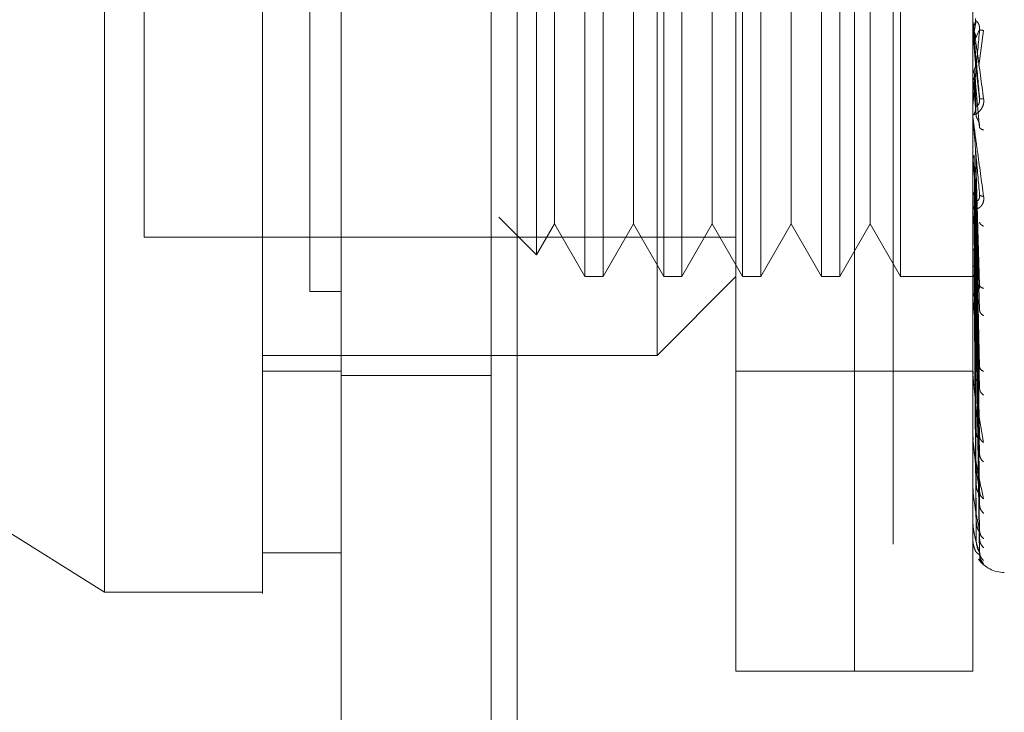
# Model space of a CAD drawing. Units: inches. Extents: x 0 to 23.4, y 0 to 16.5.
# Drawn here: x 12.1 to 12.1, y 7.8 to 7.8 of the extents above; entities that cross this region are included whole.
import ezdxf

# ---------------------------------------------------------------- set-up
doc = ezdxf.new("R2010")
doc.units = ezdxf.units.IN
doc.header["$MEASUREMENT"] = 0
doc.linetypes.add('HIDDEN', pattern=[0.07500000000000001, 0.05, -0.025])
doc.styles.add('SLDTEXTSTYLE0', font='TXT', dxfattribs={"width": 0.75})
doc.dimstyles.new('SLDDIMSTYLE1', dxfattribs={"dimtxt": 0.125, "dimasz": 0.13, "dimexe": 0, "dimexo": 0.0625, "dimgap": 0.03125, "dimtad": 0, "dimtih": 1, "dimtoh": 1, "dimlfac": 9, "dimrnd": 1e-09, "dimzin": 4, "dimdsep": 46, "dimtxsty": 'SLDTEXTSTYLE0', "dimsah": 1, "dimcen": 0.09, "dimadec": 0, "dimazin": 1, "dimtfac": 1, "dimtofl": 0, "dimtmove": 0, "dimatfit": 3, "dimfxl": 1, "dimfrac": 2, "dimtolj": 1, "dimtzin": 12, "dimarcsym": 0})

# ---------------------------------------------------------------- blocks, each defined once
blk = doc.blocks.new('_D_11')
at = {"color": 7, "linetype": 'Continuous', "lineweight": 0}
for p, q in [((12.1772250103, 11.3137953779), (10.6241046667, 11.3137953779)), ((10.7491046667, 11.3137953779), (10.7491046667, 8.0881263841)), ((10.5412921615, 8.0881263864), (10.9569171535, 8.0881263864)), ((10.9569171535, 7.8389076325), (10.5412921615, 7.8389076325)), ((10.7491046667, 4.6471287112), (10.7491046667, 7.8389076348)), ((12.1772250103, 4.6471287112), (10.6241046667, 4.6471287112))]:
    blk.add_line(p, q, dxfattribs=at)
for centre, start, end in [((10.5412921615, 7.9635170094), 90, 270), ((10.9569171535, 7.9635170094), 270, 90)]:
    blk.add_arc(centre, 0.1246093769601782, start, end, dxfattribs=at)
for points in [[(10.7491046667, 11.3137953779), (10.7291046667, 11.1837953779), (10.7691046667, 11.1837953779)], [(10.7491046667, 4.6471287112), (10.7691046667, 4.7771287112), (10.7291046667, 4.7771287112)]]:
    blk.add_solid(points, dxfattribs=at)
at = {"color": 7, "linetype": 'Continuous', "lineweight": 0, "insert": (10.5412921615, 8.0254317377, -0.0107125547), "char_height": 0.125, "attachment_point": 1, "style": 'SLDTEXTSTYLE0'}
blk.add_mtext('60.00', dxfattribs=at)

msp = doc.modelspace()

# ---------------------------------------------------------------- linework, layer by layer
at = {"color": 7, "linetype": 'Continuous', "lineweight": 15}
for p, q in [((12.0855228244, 4.7575398223), (12.0855228244, 11.2033842668)), ((12.0952672688, 11.2032573628), (12.0952672688, 4.7576667263)), ((12.0374038392, 7.822588706), (12.0723994648, 7.8007210122)), ((12.0811483712, 7.8029082397), (12.0855228244, 7.8029082397)), ((12.0723994648, 7.8007210122), (12.0811483712, 7.8007210122))]:
    msp.add_line(p, q, dxfattribs=at)
at = {"color": 7, "linetype": 'HIDDEN', "lineweight": 0}
for p, q in [((12.0938228244, 4.7575398223), (12.0938228244, 11.2033842668)), ((12.0952672688, 11.2032573628), (12.0952672688, 4.7576667263)), ((12.1161138992, 4.8033787112), (12.1161138992, 11.1575453779)), ((12.1049339355, 11.1471287112), (12.1049339355, 4.8137953779)), ((12.1073950903, 7.796346559), (12.1073950903, 7.8663378101)), ((12.1139567701, 7.796346559), (12.1139567701, 7.8663378101)), ((12.1139567701, 7.796346559), (12.1139567701, 7.8536169428)), ((12.1205184499, 7.796346559), (12.1205184499, 7.8536169428)), ((12.1030206371, 7.8138443717), (12.1030206371, 7.8488399973)), ((12.0990159562, 7.8444655441), (12.0990159562, 7.8182188249)), ((12.1000261929, 7.8444655441), (12.1000261929, 7.8182188249)), ((12.1033904094, 7.8444655441), (12.1033904094, 7.8182188249)), ((12.1044006461, 7.8444655441), (12.1044006461, 7.8182188249)), ((12.1077648626, 7.8444655441), (12.1077648626, 7.8182188249)), ((12.1087750993, 7.8444655441), (12.1087750993, 7.8182188249)), ((12.1121393158, 7.8444655441), (12.1121393158, 7.8182188249)), ((12.1131495525, 7.8444655441), (12.1131495525, 7.8182188249)), ((12.116513769, 7.8444655441), (12.116513769, 7.8182188249)), ((12.0963474921, 7.8432604656), (12.0963474921, 7.8194239035)), ((12.0745866914, 7.8422783175), (12.0745866914, 7.8204060515)), ((12.097333848, 7.8415520471), (12.097333848, 7.8232543667)), ((12.1017083012, 7.8415520471), (12.1017083012, 7.8232543667)), ((12.1060827544, 7.8415520471), (12.1060827544, 7.8232543667)), ((12.1104572076, 7.8415520471), (12.1104572076, 7.8232543667)), ((12.1148316607, 7.8415520471), (12.1148316607, 7.8232543667)), ((12.1205209468, 7.8318077992), (12.1205209468, 7.8323595844)), ((12.1207035829, 7.8323838993), (12.1205987475, 7.8317819887)), ((12.1205209468, 7.8318077992), (12.1206765113, 7.8300262105)), ((12.1206765113, 7.8314111238), (12.1208984138, 7.8319004437)), ((12.1208494385, 7.8298954665), (12.121122397, 7.8318524546)), ((12.1206765113, 7.8300262105), (12.1208984138, 7.8280671404)), ((12.1207035829, 7.8276663985), (12.1205987475, 7.8296575979)), ((12.1205209468, 7.8293173365), (12.1205209468, 7.827087747)), ((12.1205209468, 7.8293173365), (12.1206765113, 7.8275790793)), ((12.1207035829, 7.8271113949), (12.1205987475, 7.8292917839)), ((12.1206765113, 7.8289264803), (12.1208984138, 7.8264763561)), ((12.1205209468, 7.8269000572), (12.1205209468, 7.821969676)), ((12.1206765113, 7.8252679566), (12.1208984138, 7.8177372829)), ((12.1205209468, 7.8246433279), (12.1205209468, 7.8171903519)), ((12.1205209468, 7.8246433279), (12.1206765113, 7.8231763723)), ((12.1207035829, 7.8176957467), (12.1205987475, 7.8249410809)), ((12.1207035829, 7.8172101569), (12.1205987475, 7.824621019)), ((12.1206765113, 7.8243057686), (12.1208984138, 7.8163454565)), ((12.097333848, 7.8232543667), (12.097333848, 7.8211323219)), ((12.1017083012, 7.8232543667), (12.1017083012, 7.8211323219)), ((12.1060827544, 7.8232543667), (12.1060827544, 7.8211323219)), ((12.1104572076, 7.8232543667), (12.1104572076, 7.8211323219)), ((12.1148316607, 7.8232543667), (12.1148316607, 7.8211323219)), ((12.1206765113, 7.8231763723), (12.1208984138, 7.813219399)), ((12.1207035829, 7.8133630367), (12.1205987475, 7.822888579)), ((12.1207035829, 7.8129392798), (12.1205987475, 7.8226092724)), ((12.1209153044, 7.8227163519), (12.1208986015, 7.8226408834)), ((12.120530887, 7.8222088124), (12.1205473436, 7.8220038125)), ((12.1206765113, 7.8223367051), (12.1208984138, 7.8120048016)), ((12.0942608984, 7.8215104972), (12.0963474921, 7.8194239035)), ((12.1206765113, 7.8213799217), (12.1208984138, 7.8093565199)), ((12.0963474921, 7.8194239035), (12.097333848, 7.8211323219)), ((12.097333848, 7.8211323219), (12.0990159562, 7.8182188249)), ((12.1000261929, 7.8182188249), (12.1017083012, 7.8211323219)), ((12.1017083012, 7.8211323219), (12.1033904094, 7.8182188249)), ((12.1044006461, 7.8182188249), (12.1060827544, 7.8211323219)), ((12.1060827544, 7.8211323219), (12.1077648626, 7.8182188249)), ((12.1087750993, 7.8182188249), (12.1104572076, 7.8211323219)), ((12.1104572076, 7.8211323219), (12.1121393158, 7.8182188249)), ((12.1131495525, 7.8182188249), (12.1148316607, 7.8211323219)), ((12.1148316607, 7.8211323219), (12.116513769, 7.8182188249)), ((12.120518599, 7.8209539768), (12.1205184499, 7.8174056376)), ((12.1207035829, 7.80968014), (12.1205987475, 7.8211416125)), ((12.1207035829, 7.8093335316), (12.1205987475, 7.820913156)), ((12.0745866914, 7.8204060515), (12.1073950903, 7.8204060515)), ((12.1206765113, 7.820693123), (12.1208984138, 7.8083630501)), ((12.1207035829, 7.806780166), (12.1205987475, 7.8197633212)), ((12.1206765113, 7.8199435333), (12.1208984138, 7.8062882599)), ((12.1207035829, 7.8065232334), (12.1205987475, 7.8195939718)), ((12.1206765113, 7.8194344258), (12.1208984138, 7.8055518245)), ((12.1207035829, 7.8047679274), (12.1205987475, 7.8188035202)), ((12.1207035829, 7.8046099569), (12.1205987475, 7.8186993987)), ((12.1206765113, 7.8189191218), (12.1208984138, 7.804125514)), ((12.1206765113, 7.818606106), (12.1208984138, 7.8036727296)), ((12.0990159562, 7.8182188249), (12.1000261929, 7.8182188249)), ((12.1030206371, 7.8138443717), (12.1073950903, 7.8182188249)), ((12.1033904094, 7.8182188249), (12.1044006461, 7.8182188249)), ((12.1077648626, 7.8182188249), (12.1087750993, 7.8182188249)), ((12.1121393158, 7.8182188249), (12.1131495525, 7.8182188249)), ((12.116513769, 7.8182188249), (12.120745294, 7.8182188249)), ((12.1207035829, 7.8037161516), (12.1205987475, 7.8182968992)), ((12.1207035829, 7.8036628526), (12.1205987475, 7.8182617688)), ((12.1206765113, 7.8183437122), (12.1208984138, 7.8029464495)), ((12.1206765113, 7.8182381012), (12.1208984138, 7.8027936809)), ((12.1209166361, 7.8176789311), (12.1208981688, 7.8176351891)), ((12.0855228244, 7.817379696), (12.0837730431, 7.817379694)), ((12.0855228244, 7.8173795774), (12.0837730431, 7.8173795965)), ((12.120530887, 7.8174092124), (12.1205473436, 7.81715835)), ((12.1205209468, 7.8165351875), (12.1205209468, 7.8129225119)), ((12.0811483712, 7.8138443717), (12.1030206371, 7.8138443717)), ((12.120530887, 7.8131131863), (12.1205473436, 7.8128255283)), ((12.120918289, 7.8131327863), (12.1209075021, 7.8131300989)), ((12.0811483712, 7.8129694811), (12.0855228244, 7.8129694811)), ((12.0855228244, 7.8127398223), (12.0938228244, 7.8127398223)), ((12.1073950903, 7.8129694811), (12.1139567701, 7.8129694811)), ((12.1139567701, 7.8129694811), (12.1205184499, 7.8129694811)), ((12.1205209468, 7.8093204068), (12.1205209468, 7.8122530466)), ((12.120799009, 7.8108732493), (12.121122397, 7.8090189468)), ((12.120530887, 7.8094760037), (12.1205473436, 7.8091619468)), ((12.120920571, 7.809241208), (12.1208977901, 7.8092797258)), ((12.1205209468, 7.8065142262), (12.1205209468, 7.8086331672)), ((12.120530887, 7.8066291218), (12.1205473436, 7.8063000168)), ((12.1209242175, 7.8061424915), (12.1208976775, 7.8062297814)), ((12.1205209468, 7.8046053927), (12.1205209468, 7.8058063812)), ((12.120530887, 7.8046754344), (12.1205473436, 7.804343176)), ((12.1205209468, 7.8036628965), (12.1205209468, 7.803874856)), ((12.120530887, 7.8036855529), (12.1205473436, 7.8033621498)), ((12.1208984138, 7.8027936809), (12.1207352041, 7.8029297379)), ((12.1208603307, 7.802574149), (12.121122397, 7.8023036946)), ((12.1073950903, 7.796346559), (12.1139567701, 7.796346559)), ((12.1139567701, 7.796346559), (12.1205184499, 7.796346559))]:
    msp.add_line(p, q, dxfattribs=at)
for centre, radius, start, end in [((12.1211736908, 7.8324167328), 0.0006552408596185, 180.0000053394, 185.0035383193), ((12.1211594807, 7.827144271), 0.000641030811999, 180.0000902117, 185.0587279566), ((12.1211005967, 7.8220235361), 0.0005821468467584, 180.0005098582, 185.308585118), ((12.1210054748, 7.8172396052), 0.0004870249245597, 180.0015231321, 185.8042999802), ((12.1208877425, 7.8129653832), 0.0003692926056676, 180.0039153294, 186.6665245165), ((12.1207642666, 7.8093553544), 0.0002458167109907, 180.0103284654, 188.1733981643), ((12.1206527368, 7.8065400017), 0.0001342869194451, 180.0326572632, 191.0662377069), ((12.1205691313, 7.8046211051), 5.06816114092e-05, 180.1657448516, 198.0606112041), ((12.1205254278, 7.803668269), 6.9959449639e-06, 184.1182988088, 230.1702392571), ((12.1222682312, 7.8035644067), 0.0017497812773408, 215.1142815211, 269.9999999999)]:
    msp.add_arc(centre, radius, start, end, dxfattribs=at)
at = {"color": 7, "linetype": 'Continuous', "lineweight": 15}
for points, knots in [([(12.0723994647717, 7.800721012169035), (12.0723994647717, 7.801129797048331), (12.0723994647717, 7.801961718627336), (12.0723994647717, 7.808547799611736), (12.0723994647717, 7.818759671544549), (12.0723994647717, 7.832714394366101), (12.0723994647717, 7.849937653754767), (12.0723994647717, 7.870062975563079), (12.0723994647717, 7.892621147376884), (12.0723994647717, 7.91808124003492), (12.0723994647717, 7.945992776772219), (12.0723994647717, 7.975700796906279), (12.0723994647717, 8.005404978943504), (12.0723994647717, 8.034275395109171), (12.0723994647717, 8.061410857913442), (12.0723994647717, 8.086298145900553), (12.0723994647717, 8.100865662278201), (12.0723994647717, 8.107903544693489)], [0, 0, 0, 0, 0.0460884464045026, 0.093794988632655, 0.1444433413095412, 0.19889610362712, 0.2575310273480002, 0.3202993895351453, 0.3868119293795226, 0.4564080071611571, 0.5366635593754269, 0.6183621990771122, 0.7000605982676923, 0.7803164933050708, 0.8577742212099286, 0.931287648381609, 1, 1, 1, 1]), ([(12.0811483711584, 8.1079035446935), (12.0811483711584, 8.103046316063363), (12.0811483711584, 8.093674402949347), (12.0811483711584, 8.078652156211332), (12.0811483711584, 8.058196909086131), (12.0811483711584, 8.031589032161827), (12.0811483711584, 8.002153496655612), (12.0811483711584, 7.975972890110793), (12.0811483711584, 7.953451092076804), (12.0811483711584, 7.931447187485039), (12.0811483711584, 7.911347341982844), (12.0811483711584, 7.892748611663899), (12.08114837115839, 7.875608034397939), (12.0811483711584, 7.858900039654665), (12.0811483711584, 7.843579799248644), (12.0811483711584, 7.829967444181772), (12.0811483711584, 7.819054238069623), (12.0811483711584, 7.810489842242107), (12.0811483711584, 7.804745400749469), (12.0811483711584, 7.801625468770879), (12.0811483711584, 7.800398085156111), (12.0811483711584, 7.800738296459382), (12.0811483711584, 7.800746889667149)], [0, 0, 0, 0, 0.0479217342553986, 0.0924639056370811, 0.1373322964975206, 0.2289521247832034, 0.3181182053117918, 0.3806853540998086, 0.4436805014394997, 0.5028017295024813, 0.5623203486897183, 0.6117977226762489, 0.6615901639353442, 0.712615474653658, 0.7642138835508957, 0.8098541542563253, 0.8563146219603184, 0.8947947938306138, 0.9342754315478605, 0.9662606264538185, 0.9991477959608994, 1, 1, 1, 1]), ([(12.0811483711584, 7.802953107062041), (12.0811483711584, 7.802939406016079), (12.0811483711584, 7.802866549415912), (12.0811483711584, 7.80323684598879), (12.0811483711584, 7.80409235982922), (12.08114837115839, 7.805476496206964), (12.0811483711584, 7.807272093151193), (12.0811483711584, 7.809437138204729), (12.0811483711584, 7.811995724445894), (12.0811483711584, 7.815407220065167), (12.08114837115841, 7.819839748098092), (12.08114837115839, 7.825419554251167), (12.0811483711584, 7.831509915620699), (12.0811483711584, 7.839107009159878), (12.0811483711584, 7.84843175602453), (12.08114837115841, 7.859541420374653), (12.0811483711584, 7.87115433399353), (12.08114837115839, 7.883112030942709), (12.0811483711584, 7.89537974040163), (12.0811483711584, 7.907857378275438), (12.0811483711584, 7.920525874453777), (12.0811483711584, 7.93331698838313), (12.0811483711584, 7.946217117012925), (12.0811483711584, 7.959171645856596), (12.0811483711584, 7.972171996334339), (12.0811483711584, 7.985170091965419), (12.0811483711584, 7.998156875595739), (12.0811483711584, 8.011084495950096), (12.0811483711584, 8.023942032958818), (12.0811483711584, 8.036674381535343), (12.0811483711584, 8.049263278190848), (12.0811483711584, 8.0614986641914), (12.08114837115839, 8.073364210098411), (12.0811483711584, 8.084827338620162), (12.0811483711584, 8.09603432285019), (12.0811483711584, 8.103087514755385), (12.0811483711584, 8.106624522784218)], [0, 0, 0, 0, 0.003708029624007, 0.0197177961778162, 0.0361023285708896, 0.052611277298023, 0.0680760029525263, 0.0836287971397147, 0.0994347276351779, 0.115317591181284, 0.1391391938231407, 0.1631499967553165, 0.1869632744801608, 0.2109026446562585, 0.2468940332105402, 0.2831648526891295, 0.3191411492499531, 0.355293342079856, 0.3912619720484879, 0.4273539688521407, 0.463318806299574, 0.49938163454298, 0.5353444901810603, 0.5713910591181091, 0.6073531339136861, 0.6433948100302309, 0.6793569499098145, 0.7153998079420514, 0.7513628051769481, 0.7874164580144011, 0.8233815673812482, 0.859456556899211, 0.8941956579865178, 0.9290684917801264, 0.9644295352454487, 1, 1, 1, 1])]:
    msp.add_open_spline(points, degree=3, knots=knots, dxfattribs=at)
at = {"color": 7, "linetype": 'HIDDEN', "lineweight": 0}
for points, knots in [([(12.08377304307441, 8.098950391112696), (12.08377304307441, 8.097998469381153), (12.08377304307441, 8.093234690462332), (12.08377304307441, 8.086232651551422), (12.08377304307441, 8.075892859383709), (12.08377304307441, 8.06736126152886), (12.08377304307441, 8.056464518597604), (12.08377304307442, 8.047580593038225), (12.08377304307441, 8.036325353020056), (12.0837730430744, 8.027212067016611), (12.08377304307441, 8.015726489554025), (12.08377304307441, 8.006472047552048), (12.08377304307441, 7.9948552858711), (12.08377304307441, 7.98552964253497), (12.08377304307441, 7.97386156576688), (12.08377304307441, 7.964524698769741), (12.08377304307441, 7.952879580000371), (12.08377304307441, 7.943590657107794), (12.08377304307441, 7.932044855591009), (12.08377304307441, 7.922868675366227), (12.08377304307441, 7.911512669415229), (12.08377304307441, 7.902529685884629), (12.08377304307441, 7.891478539892167), (12.08377304307441, 7.882795149451069), (12.08377304307441, 7.872213080677887), (12.08377304307441, 7.863991621433335), (12.08377304307441, 7.854137108376248), (12.0837730430744, 7.846635710646315), (12.08377304307441, 7.839675044469247), (12.08377304307441, 7.833133148590525), (12.08377304307441, 7.827378927877204), (12.08377304307441, 7.821134871308605), (12.08377304307441, 7.818911364989017), (12.08377304307441, 7.817379691898193)], [0, 0, 0, 0, 0.010931495313918, 0.0547053662102882, 0.0765714256300129, 0.1203278119347944, 0.1421924628383837, 0.1859392039703386, 0.2078030562133794, 0.2515453165443184, 0.2734087313036661, 0.3171480468004731, 0.3390111860524268, 0.3827491339696488, 0.4046122321902305, 0.448350000859905, 0.4702130907221948, 0.5139513902837012, 0.5358146430703116, 0.5795550146938515, 0.6014186072499034, 0.6451623694112986, 0.6670265423137145, 0.7107764707949374, 0.732641719264811, 0.776403764757701, 0.7982711232516132, 0.8420553264366268, 0.8639267031228903, 0.8858009724783398, 0.9296602614699321, 0.9515461306437714, 1, 1, 1, 1]), ([(12.12051844989856, 7.832416732698469), (12.12051863854468, 7.8324160469155), (12.12051902746716, 7.832414633070267), (12.12052332967139, 7.832385918031649), (12.12054074971913, 7.832264197597133), (12.12062138216915, 7.831691450240178), (12.12082279503634, 7.830258451216884), (12.12100522249827, 7.828924991492757), (12.12112239700193, 7.828068500481678)], [0, 0, 0, 0, 0.0122380921909324, 0.0252306766379433, 0.0555840836455486, 0.1427446814423534, 0.4493785892007512, 0.9999999999999999, 0.9999999999999999, 0.9999999999999999, 0.9999999999999999]), ([(12.12089841375542, 7.828067140378463), (12.1208337219938, 7.828807276826084), (12.12073668346321, 7.829917491658956), (12.12062354666081, 7.831204885815366), (12.12056580176714, 7.831859084665212), (12.12053685654383, 7.832185519070212), (12.12052456496931, 7.832321893305902), (12.12052143282103, 7.832355556509363), (12.12052110279024, 7.832358291753412), (12.12052094681582, 7.83235958444521)], [0, 0, 0, 0, 0.4993964359863717, 0.749101510264894, 0.8740772847327705, 0.9562544240619706, 0.9815316571686467, 0.9912717567917796, 1, 1, 1, 1]), ([(12.12059874741423, 7.832151145686504), (12.12062569758784, 7.832209884256844), (12.12067959642819, 7.832327358113233), (12.12067753963307, 7.832456390124961), (12.12067651126427, 7.832520904327112)], [0, 0, 0, 0, 0.5000139788027296, 1, 1, 1, 1]), ([(12.12089841375542, 7.831900443676069), (12.12089983726959, 7.831933781648031), (12.12090270538536, 7.832000951449214), (12.12088679874419, 7.832101442972895), (12.12085689254851, 7.832193321153015), (12.12079951537464, 7.832304681653834), (12.12072357473173, 7.832382591382815), (12.12071065955992, 7.832383436294686), (12.12070358286075, 7.832383899253076)], [0, 0, 0, 0, 0.0874884560712084, 0.176272936060184, 0.2726762683575534, 0.3835708900323277, 0.6622357458621494, 1, 1, 1, 1]), ([(12.12051859895093, 7.831851039432269), (12.12052279381005, 7.831903518500458), (12.12053118456965, 7.832008489664871), (12.12057622024136, 7.832103581628484), (12.12059874087192, 7.832151133511251)], [0, 0, 0, 0, 0.4999379446971723, 1, 1, 1, 1]), ([(12.12089841375542, 7.831900443676074), (12.1208337219938, 7.831163200737594), (12.12073668346321, 7.830057326208157), (12.12062354666081, 7.828792621077482), (12.12056580176714, 7.828157269315115), (12.12053685654383, 7.8278440331012), (12.12052456496931, 7.827718919275243), (12.12052143282103, 7.827690864711776), (12.12052110279024, 7.827690764739978), (12.12052094681582, 7.827690717492739)], [0, 0, 0, 0, 0.499396435986321, 0.7491015102648321, 0.874077284732684, 0.9562544240618038, 0.9815316571685153, 0.9912717567917089, 0.9999999999999999, 0.9999999999999999, 0.9999999999999999, 0.9999999999999999]), ([(12.12059874741423, 7.831781988774904), (12.12062569758784, 7.831723115695075), (12.12067959642819, 7.831605372827212), (12.12067753963308, 7.831475872281704), (12.12067651126427, 7.831411123819205)], [0, 0, 0, 0, 0.5000139787466793, 1, 1, 1, 1]), ([(12.12112239700193, 7.831852454597275), (12.1210525680847, 7.831863143105064), (12.12092768929299, 7.831882257935866), (12.12090737071988, 7.831894879678199), (12.12089841375542, 7.831900443676069)], [0, 0, 0, 0, 0.5591735495863243, 1, 1, 1, 1]), ([(12.12059874741423, 7.829657597789065), (12.12062569758784, 7.829716072214651), (12.12067959642821, 7.829833017796341), (12.12067753963308, 7.829961814098636), (12.12067651126427, 7.830026210449385)], [0, 0, 0, 0, 0.5000139786544363, 1, 1, 1, 1]), ([(12.12051859895093, 7.829359765563273), (12.12052279381005, 7.829411741234144), (12.12053118456968, 7.829515705479012), (12.12057622024136, 7.829610288361388), (12.12059874087192, 7.829657585671973)], [0, 0, 0, 0, 0.4999379444095712, 1, 1, 1, 1]), ([(12.12059874741423, 7.829291784019619), (12.12062569758784, 7.829233711904383), (12.1206795964282, 7.829117570920907), (12.12067753963308, 7.828990175976833), (12.12067651126427, 7.828926480285611)], [0, 0, 0, 0, 0.500013978691532, 1, 1, 1, 1]), ([(12.12112239700193, 7.828068500481678), (12.12112652031076, 7.828025730293878), (12.12113468380261, 7.827941052164354), (12.12111836488918, 7.827771111857299), (12.12105119927154, 7.827582648617441), (12.12092868863707, 7.827406257199772), (12.12075921625297, 7.827254864893853), (12.12056663296475, 7.827162246531072), (12.12053508835417, 7.827196396948969), (12.12051844989856, 7.82721440985835)], [0, 0, 0, 0, 0.0622261043658205, 0.1231977317933909, 0.2504811670922292, 0.369586680532579, 0.5010903155134319, 0.7368461210898782, 1, 1, 1, 1]), ([(12.12089841375542, 7.828067140378463), (12.12089983726959, 7.828033721541734), (12.12090270538536, 7.827966388813116), (12.12088679874419, 7.827869205695585), (12.12085689254851, 7.827783439897138), (12.12079951537464, 7.827685726487345), (12.12072357473173, 7.827633244818334), (12.12071065955992, 7.827654662806395), (12.12070358286075, 7.827666398512328)], [0, 0, 0, 0, 0.0874884560710201, 0.1762729360606998, 0.2726762683568473, 0.383570890032353, 0.662235745862751, 1, 1, 1, 1]), ([(12.12112239700192, 7.82806850048168), (12.1210525680847, 7.828065351017266), (12.12092768929299, 7.828059718661418), (12.12090737071988, 7.828064869675298), (12.12089841375542, 7.828067140378463)], [0, 0, 0, 0, 0.5591735495868834, 1, 1, 1, 1]), ([(12.12059874741423, 7.827224935245318), (12.12062569758784, 7.827281032108097), (12.12067959642819, 7.827393222697076), (12.12067753963307, 7.82751712825599), (12.12067651126427, 7.827579079303397)], [0, 0, 0, 0, 0.500013978797336, 1, 1, 1, 1]), ([(12.12051844989856, 7.827144270029637), (12.12051863854468, 7.8271399484567), (12.12051902746716, 7.827131038880955), (12.12052332967139, 7.827087057919652), (12.12054074971913, 7.826935747970021), (12.12062138216917, 7.826305990140373), (12.12082279503634, 7.824825547388048), (12.12100522249827, 7.823504128213119), (12.12112239700193, 7.822655370935554)], [0, 0, 0, 0, 0.0122380921924575, 0.0252306766407444, 0.0555840836500707, 0.1427446814478872, 0.4493785892037528, 1, 1, 1, 1]), ([(12.12089841375542, 7.822746883344644), (12.1208337219938, 7.823472732937138), (12.12073668346321, 7.824561517291174), (12.12062354666081, 7.825859213085473), (12.12056580176714, 7.826533215503293), (12.12053685654383, 7.826877084816211), (12.12052456496931, 7.827032184001347), (12.12052143282103, 7.827076101875389), (12.12052110279024, 7.827084009710452), (12.12052094681582, 7.827087746997998)], [0, 0, 0, 0, 0.499396435986364, 0.7491015102648847, 0.8740772847327503, 0.9562544240619433, 0.9815316571686021, 0.9912717567917961, 1, 1, 1, 1]), ([(12.12089841375542, 7.826476356061765), (12.12089983726959, 7.826508630029186), (12.12090270538536, 7.82657365605949), (12.12088679874419, 7.826678012475336), (12.12085689254851, 7.826779571410338), (12.12079951537464, 7.826915086142344), (12.12072357473173, 7.827041511412776), (12.12071065955992, 7.82708665762258), (12.12070358286075, 7.827111394896719)], [0, 0, 0, 0, 0.0874884560703314, 0.1762729360612794, 0.2726762683567502, 0.3835708900308773, 0.6622357458637766, 1, 1, 1, 1]), ([(12.12112239700192, 7.826336831164846), (12.1210525680847, 7.826362239970903), (12.12092768929299, 7.826407679899306), (12.12090737071988, 7.826455344323039), (12.12089841375542, 7.826476356061765)], [0, 0, 0, 0, 0.5591735495878728, 1, 1, 1, 1]), ([(12.12051859895093, 7.824679618702879), (12.12052279381004, 7.824725038059971), (12.12053118456964, 7.824815888049644), (12.12057622024135, 7.824899339306119), (12.12059874087192, 7.82494107011297)], [0, 0, 0, 0, 0.4999379444669473, 1, 1, 1, 1]), ([(12.12059874741423, 7.822888578956153), (12.12062569758784, 7.822933997442902), (12.1206795964282, 7.823024831876899), (12.12067753963308, 7.823125859760411), (12.12067651126427, 7.823176372289926)], [0, 0, 0, 0, 0.5000139787113833, 1, 1, 1, 1]), ([(12.12112239700193, 7.822655370935554), (12.12112652031076, 7.822613625366349), (12.12113468380261, 7.822530975817726), (12.12111836488918, 7.822370622961964), (12.12105119927155, 7.822201373685665), (12.12092868863707, 7.822057125897718), (12.12075921625298, 7.821955628877798), (12.12056663296476, 7.821939555035748), (12.12053508835417, 7.822038304856374), (12.12051844989856, 7.822090391234232)], [0, 0, 0, 0, 0.0622261043651429, 0.1231977317925849, 0.2504811670916825, 0.3695866805097414, 0.5010903155116612, 0.7368461210576481, 1, 1, 1, 1]), ([(12.12051859895093, 7.822659898413022), (12.12052279381006, 7.822699501815839), (12.1205311845697, 7.82277871845319), (12.12057622024136, 7.82285194949099), (12.12059874087192, 7.822888569554308)], [0, 0, 0, 0, 0.4999379440925328, 1, 1, 1, 1]), ([(12.12089841375542, 7.822746883344644), (12.12089983726959, 7.822714208708377), (12.12090270538536, 7.822648375405011), (12.12088679874419, 7.822560411484054), (12.12085689254851, 7.822489138185341), (12.12079951537464, 7.822421242076897), (12.12072357473173, 7.822420807789494), (12.12071065955992, 7.822485969823876), (12.12070358286075, 7.822521674506839)], [0, 0, 0, 0, 0.0874884560716322, 0.1762729360603705, 0.2726762683575656, 0.383570890032485, 0.662235745863965, 1, 1, 1, 1]), ([(12.12112239700192, 7.822655370935554), (12.1210525680847, 7.822667316590961), (12.12092768929299, 7.822688679646161), (12.12090737071988, 7.822729075696961), (12.12089841375542, 7.822746883344644)], [0, 0, 0, 0, 0.5591735495876471, 1, 1, 1, 1]), ([(12.12089841375542, 7.81773728289023), (12.1208337219938, 7.818422611532142), (12.12073668346321, 7.819450613903987), (12.12062354666081, 7.820711709229058), (12.12056580176714, 7.821381155011375), (12.12053685654383, 7.821730030899295), (12.12052456496931, 7.821898249345221), (12.12052143282103, 7.821950834583451), (12.12052110279024, 7.821963629199764), (12.12052094681582, 7.821969676007749)], [0, 0, 0, 0, 0.4993964359863664, 0.7491015102648853, 0.8740772847327536, 0.9562544240619351, 0.9815316571686126, 0.991271756791791, 1, 1, 1, 1]), ([(12.12112239700192, 7.821002114244086), (12.1210525680847, 7.821041325007961), (12.12092768929299, 7.821111447716561), (12.12090737071988, 7.821192432105229), (12.12089841375542, 7.821228132165825)], [0, 0, 0, 0, 0.5591735495862228, 1, 1, 1, 1]), ([(12.1205987474413, 7.81976332114074), (12.12057625011342, 7.819740673169726), (12.12053123265875, 7.819695354276127), (12.12052281346613, 7.819647469881721), (12.12051860173789, 7.819623515559088)], [0, 0, 0, 0, 0.4997467770176301, 1, 1, 1, 1]), ([(12.1205987474413, 7.818803520156234), (12.1205762501134, 7.818789211897037), (12.12053123265869, 7.818760580878581), (12.12052281346611, 7.818731262431333), (12.12051860173789, 7.818716595783605)], [0, 0, 0, 0, 0.4997467770109242, 1, 1, 1, 1]), ([(12.1205987474413, 7.818296899171098), (12.12057625011342, 7.81829144776149), (12.1205312326587, 7.818280539417773), (12.12052281346612, 7.81827084656276), (12.12051860173789, 7.818265997680796)], [0, 0, 0, 0, 0.4997467764531494, 1, 1, 1, 1]), ([(12.1205987474413, 7.818261768787719), (12.12057625011341, 7.818265371255831), (12.12053123265869, 7.818272579842818), (12.12052281346611, 7.818282862905078), (12.12051860173789, 7.818288007040118)], [0, 0, 0, 0, 0.4997467766922405, 0.9999999999999999, 0.9999999999999999, 0.9999999999999999, 0.9999999999999999]), ([(12.12089841375542, 7.817737282890229), (12.12089983726959, 7.817706533400911), (12.12090270538536, 7.81764457890991), (12.12088679874419, 7.817569013430817), (12.12085689254851, 7.817514808634555), (12.12079951537464, 7.817479183769714), (12.12072357473173, 7.817530812560207), (12.12071065955992, 7.817637363515207), (12.12070358286075, 7.81769574671493)], [0, 0, 0, 0, 0.087488456071156, 0.1762729360609224, 0.2726762683576797, 0.3835708900320004, 0.6622357458650875, 1, 1, 1, 1]), ([(12.12112239700192, 7.817556205465731), (12.1210525680847, 7.817582814493849), (12.12092768929299, 7.817630400843626), (12.12090737071988, 7.817704581912812), (12.12089841375542, 7.817737282890229)], [0, 0, 0, 0, 0.5591735495872944, 1, 1, 1, 1]), ([(12.12089841375542, 7.813219399028031), (12.1208337219938, 7.813839437156636), (12.12073668346321, 7.814769502862137), (12.12062354666081, 7.81594841844718), (12.12056580176714, 7.816589112079196), (12.12053685654383, 7.816930385258545), (12.12052456496932, 7.817105643112336), (12.12052143282103, 7.817164995147232), (12.12052110279024, 7.817182214114025), (12.12052094681582, 7.817190351895056)], [0, 0, 0, 0, 0.4993964359863586, 0.7491015102648729, 0.874077284732726, 0.9562544240619117, 0.9815316571685816, 0.9912717567917486, 1, 1, 1, 1]), ([(12.12112239700192, 7.816041114403976), (12.1210525680847, 7.816092709946498), (12.12092768929299, 7.816184981017901), (12.12090737071988, 7.816296358384697), (12.12089841375542, 7.816345456473958)], [0, 0, 0, 0, 0.5591735495873573, 1, 1, 1, 1]), ([(12.12089841375542, 7.813219399028029), (12.12089983726959, 7.813191686052322), (12.12090270538536, 7.81313584957041), (12.12088679874419, 7.813075413666479), (12.12085689254851, 7.813040236475238), (12.12079951537464, 7.813038170429428), (12.12072357473173, 7.813139996298817), (12.12071065955992, 7.813284085145305), (12.12070358286075, 7.813363036740834)], [0, 0, 0, 0, 0.0874884560712808, 0.1762729360605239, 0.2726762683571911, 0.3835708900314718, 0.6622357458648903, 1, 1, 1, 1]), ([(12.12112239700192, 7.81295530119804), (12.1210525680847, 7.81299561187926), (12.12092768929299, 7.813067701628946), (12.12090737071988, 7.813172986619405), (12.12089841375542, 7.813219399028029)], [0, 0, 0, 0, 0.5591735495868837, 1, 1, 1, 1]), ([(12.12089841375542, 7.809356519852058), (12.1208337219938, 7.809888857673895), (12.12073668346321, 7.810687371715193), (12.12062354666081, 7.811741498479329), (12.12056580176714, 7.812330283623874), (12.12053685654383, 7.812651619592772), (12.12052456496931, 7.812827582578961), (12.12052143282103, 7.812891556273344), (12.12052110279024, 7.812912577252293), (12.12052094681582, 7.812922511885759)], [0, 0, 0, 0, 0.4993964359863723, 0.7491015102649055, 0.8740772847327938, 0.9562544240620461, 0.9815316571686811, 0.9912717567918075, 1, 1, 1, 1]), ([(12.12112239700193, 7.811633135104498), (12.1210525680847, 7.811695250628328), (12.12092768929299, 7.811806335145607), (12.12090737071989, 7.811944080022304), (12.12089841375543, 7.812004801607361)], [0, 0, 0, 0, 0.559173549586538, 1, 1, 1, 1]), ([(12.12089841375542, 7.806288259880368), (12.1208337219938, 7.806713657319563), (12.12073668346321, 7.807351759318697), (12.12062354666081, 7.808242998374169), (12.12056580176714, 7.808758594802054), (12.12053685654383, 7.80904837964135), (12.12052456496931, 7.809218687999151), (12.12052143282103, 7.809284971177023), (12.12052110279024, 7.80930903441518), (12.12052094681582, 7.809320406837544)], [0, 0, 0, 0, 0.499396435986381, 0.7491015102648935, 0.8740772847327646, 0.9562544240619443, 0.9815316571686085, 0.9912717567917743, 1, 1, 1, 1]), ([(12.12089841375542, 7.809356519852058), (12.12089983726958, 7.809332845009108), (12.12090270538535, 7.809285144612222), (12.12088679874419, 7.809242022594489), (12.12085689254851, 7.809227144403605), (12.12079951537464, 7.809258711849119), (12.12072357473173, 7.809407054545164), (12.12071065955992, 7.809583473536811), (12.12070358286075, 7.809680140011779)], [0, 0, 0, 0, 0.0874884560712944, 0.1762729360606652, 0.272676268356771, 0.3835708900303498, 0.6622357458643626, 1, 1, 1, 1]), ([(12.12112239700192, 7.809018946800252), (12.1210525680847, 7.809071502201528), (12.12092768929299, 7.80916548983974), (12.12090737071988, 7.809298073477598), (12.12089841375542, 7.809356519852058)], [0, 0, 0, 0, 0.5591735495866756, 1, 1, 1, 1]), ([(12.12052246022669, 7.809244022915324), (12.1205256005373, 7.809201930412645), (12.12053266131869, 7.809107288195292), (12.12055848589648, 7.80887420239612), (12.12063951256541, 7.808287678430906), (12.12083466309834, 7.807187222306673), (12.12100973463527, 7.806397570561413), (12.12112239700193, 7.805889412376374)], [0, 0, 0, 0, 0.0275521206584729, 0.0619491269453162, 0.1557735974417679, 0.4567218282472825, 1, 1, 1, 1]), ([(12.12112239700192, 7.807937492202413), (12.1210525680847, 7.808007882690681), (12.12092768929299, 7.808133765769953), (12.12090737071988, 7.808292899697816), (12.12089841375542, 7.808363050142376)], [0, 0, 0, 0, 0.559173549586346, 1, 1, 1, 1]), ([(12.12089841375543, 7.806288259880367), (12.12089983726959, 7.806269478840683), (12.12090270538536, 7.806231638545448), (12.12088679874419, 7.806207388955984), (12.12085689254851, 7.806213347502046), (12.12079951537464, 7.806277407509149), (12.12072357473173, 7.806466905540318), (12.12071065955992, 7.806669278435109), (12.12070358286075, 7.806780166011249)], [0, 0, 0, 0, 0.0874884560711814, 0.1762729360609877, 0.2726762683571821, 0.3835708900308045, 0.6622357458637229, 1, 1, 1, 1]), ([(12.12089841375542, 7.804125514022603), (12.1208337219938, 7.804428596107341), (12.12073668346321, 7.804883223395504), (12.12062354666081, 7.805579363040748), (12.12056580176714, 7.806003135753696), (12.12053685654383, 7.806250895884271), (12.12052456496931, 7.806409394225899), (12.12052143282103, 7.806475591240511), (12.12052110279024, 7.806501827029755), (12.12052094681582, 7.806514226212039)], [0, 0, 0, 0, 0.4993964359864032, 0.7491015102649167, 0.8740772847327734, 0.9562544240619835, 0.9815316571686336, 0.9912717567917935, 1, 1, 1, 1]), ([(12.12089841375543, 7.806288259880353), (12.12091272014995, 7.806201340561238), (12.1209383050413, 7.806045898088716), (12.12106607335135, 7.805937289788036), (12.12112239700194, 7.805889412376364)], [0, 0, 0, 0, 0.5591735495834685, 1, 1, 1, 1]), ([(12.12112239700192, 7.805087755861107), (12.1210525680847, 7.805163877218168), (12.12092768929299, 7.80530000911696), (12.12090737071988, 7.805474780581215), (12.12089841375542, 7.805551824465436)], [0, 0, 0, 0, 0.5591735495868996, 1, 1, 1, 1]), ([(12.12089841375542, 7.802946449549052), (12.1208337219938, 7.803116262103118), (12.12073668346321, 7.803370983265597), (12.12062354666081, 7.803846863200057), (12.12056580176714, 7.804163495948093), (12.12053685654383, 7.804360276673297), (12.12052456496931, 7.804501236455721), (12.12052143282103, 7.804564954774492), (12.12052110279024, 7.804592414885041), (12.12052094681582, 7.804605392688494)], [0, 0, 0, 0, 0.4993964359863521, 0.7491015102648737, 0.8740772847327616, 0.9562544240618999, 0.9815316571685656, 0.9912717567917514, 1, 1, 1, 1]), ([(12.12089841375542, 7.804125514022605), (12.12089983726959, 7.804112305581895), (12.12090270538536, 7.804085693035175), (12.12088679874419, 7.804081192317325), (12.12085689254851, 7.804107772242952), (12.12079951537464, 7.804202009516079), (12.12072357473173, 7.804425813929797), (12.12071065955992, 7.804646826444036), (12.12070358286075, 7.804767927355429)], [0, 0, 0, 0, 0.0874884560711853, 0.1762729360606972, 0.2726762683568506, 0.3835708900317346, 0.6622357458649346, 1, 1, 1, 1]), ([(12.12093157111322, 7.803941998916528), (12.12092389932156, 7.80396130222504), (12.12090864619977, 7.803999681228102), (12.120901256751, 7.804058615733536), (12.12089758393888, 7.804087908225116)], [0, 0, 0, 0, 0.5029653449109885, 1, 1, 1, 1]), ([(12.12112239700193, 7.803679807454404), (12.1210525680847, 7.803750779924792), (12.12092768929299, 7.803877703793851), (12.12090737071988, 7.804049695520324), (12.12089841375542, 7.804125514022605)], [0, 0, 0, 0, 0.5591735495867303, 1, 1, 1, 1]), ([(12.12073520414369, 7.802929737889964), (12.1207249264273, 7.802936836719554), (12.12068230545135, 7.802966275072754), (12.12062354828772, 7.803111424186056), (12.12056580156842, 7.80330576067133), (12.12053685655612, 7.803444878906229), (12.12052456496875, 7.80356317933776), (12.12052143282111, 7.803622117309487), (12.12052110279026, 7.803649809159177), (12.12052094681582, 7.80366289648386)], [0, 0, 0, 0, 0.1368194716053152, 0.5673808448214134, 0.7828740270448725, 0.9245703944847569, 0.9681554126464291, 0.9849500680258787, 1, 1, 1, 1]), ([(12.12089841375542, 7.802946449549051), (12.12089983726959, 7.802939291094776), (12.12090270538536, 7.802924868143347), (12.12088679874419, 7.802940278964783), (12.12085689254851, 7.802986519602209), (12.12079951537464, 7.803107528160776), (12.12072357473173, 7.803357550082413), (12.12071065955992, 7.803589214247994), (12.12070358286075, 7.803716151592178)], [0, 0, 0, 0, 0.0874884560712678, 0.1762729360607566, 0.272676268357102, 0.3835708900313581, 0.6622357458644638, 1, 1, 1, 1]), ([(12.12112239700192, 7.80318692297687), (12.1210525680847, 7.803266023978545), (12.12092768929299, 7.80340748453535), (12.12090737071988, 7.803591576839917), (12.12089841375542, 7.803672729597089)], [0, 0, 0, 0, 0.559173549587081, 1, 1, 1, 1]), ([(12.12095510752343, 7.802691768219568), (12.12094089143507, 7.802726304037068), (12.12091264816532, 7.80279491675145), (12.12090252637591, 7.802886125687119), (12.12089749933133, 7.802931425126495)], [0, 0, 0, 0, 0.5033442826269998, 1, 1, 1, 1]), ([(12.12112239700193, 7.8024699929133), (12.1210525680847, 7.80254647209188), (12.12092768929299, 7.802683243902055), (12.12090737071989, 7.802865920758745), (12.12089841375542, 7.802946449549051)], [0, 0, 0, 0, 0.559173549587517, 1, 1, 1, 1]), ([(12.12112239700192, 7.80230369460271), (12.1210525680847, 7.802382916332704), (12.12092768929299, 7.802524592794426), (12.12090737071988, 7.802711352363771), (12.12089841375542, 7.802793680921805)], [0, 0, 0, 0, 0.5591735495864957, 1, 1, 1, 1])]:
    msp.add_open_spline(points, degree=3, knots=knots, dxfattribs=at)

# ---------------------------------------------------------------- dimensions: what is measured, and where the dimension line sits
at = {"color": 7, "linetype": 'Continuous', "lineweight": 0}
dim = msp.add_linear_dim(base=(10.7491046667, 4.6471287112), p1=(12.2272250103, 11.3137953779), p2=(12.2272250103, 4.6471287112), angle=90, dimstyle='SLDDIMSTYLE1', dxfattribs=at)
dim.commit()
dim.dimension.update_dxf_attribs({"geometry": '_D_11', "text_midpoint": (10.7491046667, 7.9635170094), "dimtype": 160})

doc.saveas('drawing.dxf')
